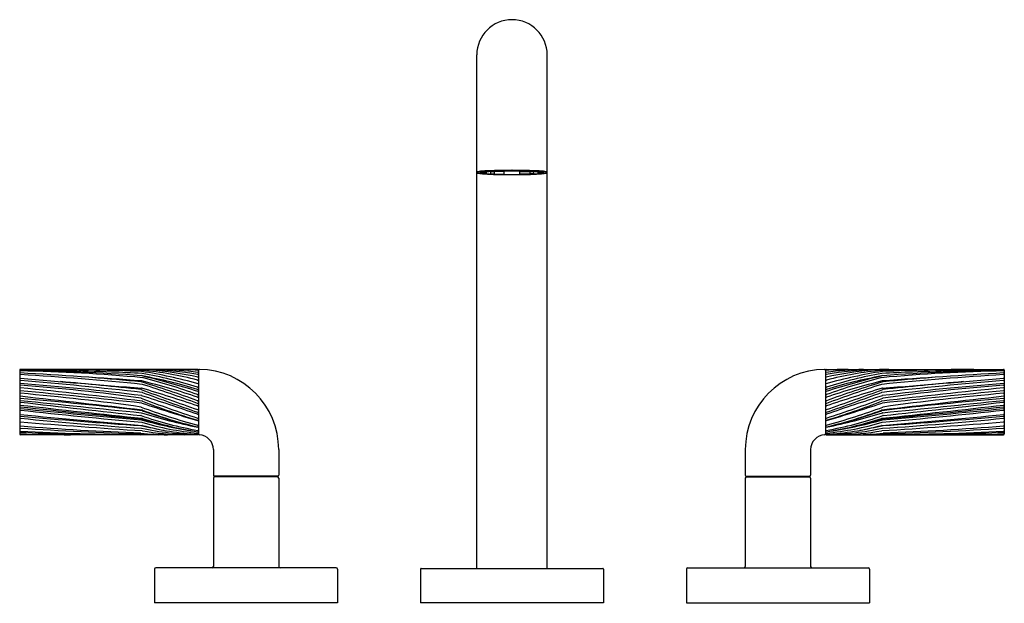
# Model space of a CAD drawing. Units: inches. Extents: x 5777.3 to 5792.1, y -11.6 to -2.8.
import ezdxf

# ---------------------------------------------------------------- set-up
doc = ezdxf.new("R2010")
doc.units = ezdxf.units.IN
doc.header["$LTSCALE"] = 0.64311
doc.header["$MEASUREMENT"] = 0
doc.layers.get('0').update_dxf_attribs({"color": 255, "linetype": 'CONTINUOUS'})
doc.layers.get('Defpoints').update_dxf_attribs({"linetype": 'CONTINUOUS'})
doc.styles.get("Standard").update_dxf_attribs({"font": 'txt', "width": 0.8})

msp = doc.modelspace()

# ---------------------------------------------------------------- linework, layer by layer
for p, q in [((5784.129, -11.055), (5784.129, -3.33)), ((5785.189, -11.055), (5785.189, -3.33)), ((5784.187, -5.103), (5784.187, -5.1)), ((5784.198, -5.098), (5784.198, -5.097)), ((5784.198, -5.098), (5784.271, -5.099)), ((5784.271, -5.108), (5784.198, -5.109)), ((5784.271, -5.089), (5784.271, -5.108)), ((5784.338, -5.085), (5784.391, -5.083)), ((5784.338, -5.085), (5784.338, -5.121)), ((5784.389, -5.088), (5784.338, -5.085)), ((5784.338, -5.121), (5784.389, -5.119)), ((5784.338, -5.121), (5784.404, -5.125)), ((5784.541, -5.083), (5784.389, -5.088)), ((5784.389, -5.088), (5784.389, -5.119)), ((5784.389, -5.119), (5784.541, -5.123)), ((5784.541, -5.123), (5784.518, -5.127)), ((5784.541, -5.083), (5784.521, -5.08)), ((5784.541, -5.123), (5784.541, -5.08)), ((5784.777, -5.123), (5784.777, -5.08)), ((5784.777, -5.083), (5784.797, -5.08)), ((5784.777, -5.083), (5784.929, -5.088)), ((5784.929, -5.119), (5784.777, -5.123)), ((5784.777, -5.123), (5784.8, -5.127)), ((5784.98, -5.121), (5784.914, -5.125)), ((5784.98, -5.085), (5784.927, -5.083)), ((5784.929, -5.088), (5784.98, -5.085)), ((5784.929, -5.088), (5784.929, -5.119)), ((5784.98, -5.121), (5784.929, -5.119)), ((5784.98, -5.085), (5784.98, -5.121)), ((5785.047, -5.089), (5785.047, -5.108)), ((5785.12, -5.098), (5785.047, -5.099)), ((5785.047, -5.108), (5785.12, -5.109)), ((5785.12, -5.098), (5785.12, -5.097)), ((5785.131, -5.103), (5785.131, -5.1)), ((5777.255, -8.073), (5777.255, -9.031)), ((5779.932, -8.061), (5777.267, -8.061)), ((5779.944, -8.073), (5779.944, -9.031)), ((5789.374, -8.073), (5789.374, -9.031)), ((5789.386, -8.061), (5792.051, -8.061)), ((5792.063, -8.073), (5792.063, -9.031)), ((5779.932, -9.043), (5777.267, -9.043)), ((5789.386, -9.043), (5792.051, -9.043)), ((5780.168, -9.267), (5780.168, -9.653)), ((5781.15, -9.267), (5781.15, -9.653)), ((5788.168, -9.267), (5788.168, -9.653)), ((5789.15, -9.267), (5789.15, -9.653)), ((5780.168, -9.695), (5780.168, -11.025)), ((5781.136, -9.667), (5780.182, -9.667)), ((5781.13, -9.675), (5780.188, -9.675)), ((5780.309, -9.667), (5780.309, -9.675)), ((5781.009, -9.667), (5781.009, -9.675)), ((5781.15, -9.695), (5781.15, -11.025)), ((5788.168, -9.695), (5788.168, -11.025)), ((5788.182, -9.667), (5789.136, -9.667)), ((5788.188, -9.675), (5789.13, -9.675)), ((5788.309, -9.667), (5788.309, -9.675)), ((5789.009, -9.667), (5789.009, -9.675)), ((5789.15, -9.695), (5789.15, -11.025)), ((5779.284, -11.065), (5779.284, -11.575)), ((5782.014, -11.045), (5779.304, -11.045)), ((5782.034, -11.065), (5782.034, -11.575)), ((5783.284, -11.065), (5783.284, -11.575)), ((5783.294, -11.055), (5786.024, -11.055)), ((5786.034, -11.065), (5786.034, -11.575)), ((5787.284, -11.065), (5787.284, -11.575)), ((5787.304, -11.045), (5790.014, -11.045)), ((5790.034, -11.065), (5790.034, -11.575)), ((5782.034, -11.575), (5779.284, -11.575)), ((5786.034, -11.575), (5783.284, -11.575)), ((5787.284, -11.575), (5790.034, -11.575))]:
    msp.add_line(p, q)
for centre, radius, start, end in [((5784.659, -3.33), 0.53, 0, 180), ((5784.134, -5.096), 0.00544, 117.3718, 150.7801), ((5784.141, -5.093), 0.0124, 184.8623, 228.3518), ((5784.146, -5.12), 0.0324, 101.9414, 117.3718), ((5784.148, -5.084), 0.0234, 229.846, 251.9972), ((5784.223, -5.482), 0.402, 95.278, 101.9414), ((5784.141, -5.103), 0.00166, 128.0251, 194.1928), ((5784.145, -5.1), 0.00663, 211.2401, 252.9608), ((5784.15, -5.116), 0.0173, 103.0687, 128.0251), ((5784.17, -5.021), 0.0908, 251.2102, 258.9566), ((5784.174, -5.025), 0.0876, 249.3202, 257.2361), ((5784.225, -5.436), 0.346, 95.1888, 103.0687), ((5784.243, -4.623), 0.495, 259.5533, 264.9781), ((5784.19, -5.112), 0.0133, 106.5431, 127.1376), ((5784.184, -5.104), 0.00208, 127.3754, 174.5198), ((5784.184, -5.103), 0.00214, 185.9359, 234.2647), ((5784.214, -5.034), 0.0778, 245.8679, 263.6676), ((5784.418, -7.592), 2.522, 92.4512, 95.278), ((5784.214, -5.183), 0.0882, 99.5629, 108.1898), ((5784.19, -5.104), 0.00357, 116.7414, 162.6631), ((5784.191, -5.102), 0.00428, 198.5972, 253.6207), ((5784.205, -5.134), 0.0363, 100.2915, 116.7414), ((5784.208, -5.062), 0.0483, 247.1953, 258.1641), ((5784.44, -7.809), 2.728, 92.3728, 95.1888), ((5784.332, -5.97), 0.883, 93.1467, 98.6176), ((5784.375, -3.246), 1.878, 264.6245, 266.759), ((5784.331, -4.216), 0.904, 262.0259, 266.37), ((5784.503, -1.081), 4.047, 266.6836, 267.8683), ((5784.548, -0.881), 4.246, 266.2964, 268.8284), ((5784.509, -8.606), 3.525, 91.9014, 93.6744), ((5784.691, -15.564), 10.498, 90.1742, 92.0803), ((5784.606, -11.815), 6.739, 91.1473, 92.3728), ((5784.558, 0.262), 5.391, 267.8183, 267.9251), ((5784.585, 1.01), 6.14, 267.9251, 268.5994), ((5784.886, -27.618), 22.541, 90.5762, 91.2544), ((5784.638, 3.06), 8.19, 268.5812, 269.2088), ((5784.708, 7.939), 13.068, 268.9162, 269.7834), ((5785.011, -50.616), 45.541, 90.4423, 90.6787), ((5791.357, 978.259), 983.412, 269.601899, 269.609733), ((5784.627, -15.564), 10.498, 87.9197, 89.8258), ((5784.307, -50.616), 45.541, 89.3213, 89.5577), ((5784.432, -27.618), 22.541, 88.7456, 89.4238), ((5784.61, 7.939), 13.068, 270.2166, 271.0838), ((5777.961, 978.259), 983.412, 270.390267, 270.398101), ((5784.68, 3.06), 8.19, 270.7912, 271.4188), ((5784.712, -11.815), 6.739, 87.6272, 88.8527), ((5784.77, -0.881), 4.246, 271.1716, 273.7036), ((5784.733, 1.01), 6.14, 271.4006, 272.0749), ((5784.809, -8.606), 3.525, 86.3256, 88.0986), ((5784.76, 0.262), 5.391, 272.0749, 272.1817), ((5784.815, -1.081), 4.047, 272.1317, 273.3164), ((5784.878, -7.809), 2.728, 84.8112, 87.6272), ((5784.9, -7.592), 2.522, 84.722, 87.5488), ((5784.986, -5.97), 0.883, 81.3824, 86.8533), ((5784.987, -4.216), 0.904, 273.63, 277.9741), ((5784.943, -3.246), 1.878, 273.241, 275.3755), ((5785.104, -5.034), 0.0778, 276.3324, 294.1321), ((5785.104, -5.183), 0.0882, 71.8102, 80.4371), ((5785.075, -4.623), 0.495, 275.0219, 280.4467), ((5785.113, -5.134), 0.0363, 63.2586, 79.7085), ((5785.11, -5.062), 0.0483, 281.8359, 292.8047), ((5785.093, -5.436), 0.346, 76.9313, 84.8112), ((5785.127, -5.102), 0.00428, 286.3793, 341.4028), ((5785.128, -5.104), 0.00357, 17.3369, 63.2586), ((5785.128, -5.112), 0.0133, 52.8624, 73.4569), ((5785.095, -5.482), 0.402, 78.0586, 84.722), ((5785.134, -5.104), 0.00208, 5.4802, 52.6246), ((5785.134, -5.103), 0.00214, 305.7353, 354.0641), ((5785.144, -5.025), 0.0876, 282.7639, 290.6798), ((5785.148, -5.021), 0.0908, 281.0434, 288.7898), ((5785.168, -5.116), 0.0173, 51.9749, 76.9313), ((5785.173, -5.1), 0.00663, 287.0392, 328.7599), ((5785.17, -5.084), 0.0234, 288.0028, 310.154), ((5785.177, -5.103), 0.00166, 345.8072, 51.9749), ((5785.172, -5.12), 0.0324, 62.6282, 78.0586), ((5785.177, -5.093), 0.0124, 311.6482, 355.1377), ((5785.184, -5.096), 0.00544, 29.2199, 62.6282), ((5777.267, -8.073), 0.012, 90, 180), ((5777.265, -8.078), 0.01, 89.6888, 180), ((5777.265, -8.081), 0.01, 88.7857, 180), ((5777.265, -8.093), 0.01, 88.8442, 180), ((5777.265, -8.125), 0.01, 86.628, 180), ((5777.265, -8.149), 0.01, 86.459, 180), ((5777.056, -46.542), 38.474, 87.6499, 89.6888), ((5776.504, -43.99), 35.927, 85.8897, 88.7857), ((5776.74, -34.099), 26.021, 84.7974, 88.8442), ((5769.302, -143.277), 135.397, 85.8537, 86.628), ((5774.164, -58.263), 50.22, 84.3612, 86.459), ((5777.462, -49.519), 41.459, 87.7528, 89.6532), ((5778.227, -46.054), 37.986, 88.6858, 89.9468), ((5776.877, -50.919), 42.855, 87.0304, 87.6499), ((5778.945, -12.22), 4.16, 86.22, 89.3606), ((5779.088, -8.102), 0.01, 81.0294, 87.7528), ((5777.909, -15.57), 7.571, 74.4619, 81.0294), ((5779.096, -8.131), 0.01, 80.0178, 87.0304), ((5779.098, -8.087), 0.01, 85.3199, 88.6858), ((5778.046, -14.099), 6.069, 71.9051, 80.0178), ((5778.715, -12.757), 4.695, 74.9905, 85.3199), ((5779.176, -12.11), 4.043, 79.1676, 89.8307), ((5778.776, -13.428), 5.377, 77.5419, 85.2743), ((5779.252, -13.027), 4.968, 82.0934, 88.5935), ((5779.59, -11.84), 3.78, 84.7663, 89.7676), ((5780.204, -0.522), 7.55, 266.8268, 267.9518), ((5779.932, -8.073), 0.012, 0, 90), ((5779.934, -8.077), 0.01, 0, 87.9518), ((5779.934, -8.086), 0.01, 0, 84.7663), ((5779.934, -8.116), 0.01, 0, 82.0934), ((5779.934, -8.149), 0.01, 0, 79.1676), ((5779.958, -8.075), 0.014, 89.327, 180), ((5779.944, -9.267), 1.206, 0, 89.327), ((5789.374, -9.267), 1.206, 90.673, 180), ((5789.36, -8.075), 0.014, 0, 90.673), ((5789.386, -8.073), 0.012, 90, 180), ((5789.384, -8.077), 0.01, 92.0482, 180), ((5789.384, -8.086), 0.01, 95.2337, 180), ((5789.384, -8.116), 0.01, 97.9066, 180), ((5789.384, -8.149), 0.01, 100.8324, 180), ((5791.409, -15.57), 7.571, 98.9706, 105.5381), ((5790.142, -12.11), 4.043, 90.1693, 100.8324), ((5790.542, -13.428), 5.377, 94.7257, 102.4581), ((5790.066, -13.027), 4.968, 91.4065, 97.9066), ((5789.728, -11.84), 3.78, 90.2324, 95.2337), ((5789.114, -0.522), 7.55, 272.0482, 273.1732), ((5790.603, -12.757), 4.695, 94.6801, 105.0095), ((5791.272, -14.099), 6.069, 99.9822, 108.0949), ((5790.373, -12.22), 4.16, 90.6394, 93.78), ((5792.578, -34.099), 26.021, 91.1558, 95.2026), ((5790.22, -8.087), 0.01, 91.3142, 94.6801), ((5791.091, -46.054), 37.986, 90.0532, 91.3142), ((5790.222, -8.131), 0.01, 92.9696, 99.9822), ((5795.154, -58.263), 50.22, 93.541, 95.6388), ((5792.441, -50.919), 42.855, 92.3501, 92.9696), ((5800.016, -143.277), 135.397, 93.372, 94.1463), ((5790.23, -8.102), 0.01, 92.2472, 98.9706), ((5791.856, -49.519), 41.459, 90.3468, 92.2472), ((5792.814, -43.99), 35.927, 91.2143, 94.1103), ((5792.262, -46.542), 38.474, 90.3112, 92.3501), ((5792.051, -8.073), 0.012, 0, 90), ((5792.053, -8.125), 0.01, 0, 93.372), ((5792.053, -8.149), 0.01, 0, 93.541), ((5792.053, -8.078), 0.01, 0, 90.3112), ((5792.053, -8.081), 0.01, 0, 91.2143), ((5792.053, -8.093), 0.01, 0, 91.1558), ((5777.265, -8.201), 0.01, 84.7984, 180), ((5777.265, -8.237), 0.01, 85.066, 180), ((5777.265, -8.266), 0.01, 180, 265.7886), ((5774.545, -45.213), 37.038, 82.9501, 85.7886), ((5787.877, 108.367), 117.04, 264.79841, 265.69383), ((5770.905, -81.908), 73.956, 83.63955, 85.06604), ((5770.965, -84.301), 76.37, 83.90187, 84.81304), ((5775.734, -41.741), 33.659, 84.2968, 85.5596), ((5779.078, -8.165), 0.01, 76.4408, 85.8897), ((5779.078, -8.258), 0.01, 73.1604, 84.2968), ((5776.078, -20.604), 12.806, 72.4633, 76.4408), ((5774.386, -23.759), 16.205, 69.9923, 73.1604), ((5779.091, -8.245), 0.01, 76.1998, 85.8537), ((5776.621, -18.301), 10.365, 71.3765, 76.1998), ((5779.097, -8.296), 0.01, 72.2428, 84.3612), ((5779.099, -8.195), 0.01, 75.701, 84.7974), ((5773.37, -26.181), 18.79, 69.5643, 72.2428), ((5777.777, -15.412), 7.372, 73.0088, 79.6453), ((5776.94, -16.665), 8.751, 70.0183, 75.701), ((5779.934, -8.212), 0.01, 254.9905, 0), ((5779.934, -8.187), 0.01, 0, 77.5419), ((5779.934, -8.285), 0.01, 0, 74.4619), ((5789.384, -8.187), 0.01, 102.4581, 180), ((5789.384, -8.212), 0.01, 180, 285.0095), ((5789.384, -8.285), 0.01, 105.5381, 180), ((5793.24, -20.604), 12.806, 103.5592, 107.5367), ((5791.541, -15.412), 7.372, 100.3547, 106.9912), ((5792.378, -16.665), 8.751, 104.299, 109.9817), ((5792.697, -18.301), 10.365, 103.8002, 108.6235), ((5794.932, -23.759), 16.205, 106.8396, 110.0077), ((5795.948, -26.181), 18.79, 107.7572, 110.4357), ((5790.219, -8.195), 0.01, 95.2026, 104.299), ((5790.221, -8.296), 0.01, 95.6388, 107.7572), ((5798.413, -81.908), 73.956, 94.93396, 96.36045), ((5790.227, -8.245), 0.01, 94.1463, 103.8002), ((5794.774, -45.213), 37.038, 94.2114, 97.0499), ((5781.441, 108.367), 117.04, 274.30617, 275.20159), ((5790.24, -8.165), 0.01, 94.1103, 103.5592), ((5790.24, -8.258), 0.01, 95.7032, 106.8396), ((5793.584, -41.741), 33.659, 94.4404, 95.7032), ((5798.353, -84.301), 76.37, 95.18696, 96.09813), ((5792.053, -8.201), 0.01, 0, 95.2016), ((5792.053, -8.237), 0.01, 0, 94.934), ((5792.053, -8.266), 0.01, 274.2114, 360), ((5777.265, -8.308), 0.01, 85.7282, 180), ((5777.265, -8.328), 0.01, 180, 264.2062), ((5777.265, -8.37), 0.01, 180, 264.4363), ((5777.265, -8.431), 0.01, 85.0867, 180), ((5766.432, -115.097), 107.308, 83.22085, 84.20617), ((5758.492, -201.088), 193.619, 83.89297, 84.43631), ((5775.185, -36.162), 27.941, 81.9881, 85.7282), ((5774.432, -41.393), 33.094, 81.9268, 85.0867), ((5779.077, -8.373), 0.01, 70.3566, 83.9019), ((5835.334, 149.238), 167.341, 250.35663, 250.6655), ((5779.088, -8.352), 0.01, 73.1401, 85.6938), ((5769.27, -40.75), 33.863, 71.6491, 73.1401), ((5779.097, -8.418), 0.01, 70.0551, 83.6395), ((5817.169, 96.498), 111.6, 250.05509, 250.50781), ((5779.934, -8.32), 0.01, 251.9051, 360), ((5779.934, -8.353), 0.01, 253.0088, 0), ((5779.934, -8.432), 0.01, 250.0183, 360), ((5779.934, -8.403), 0.01, 0, 72.4633), ((5789.384, -8.32), 0.01, 180, 288.0949), ((5789.384, -8.353), 0.01, 180, 286.9912), ((5789.384, -8.403), 0.01, 107.5367, 180), ((5789.384, -8.432), 0.01, 180, 289.9817), ((5800.048, -40.75), 33.863, 106.8599, 108.3509), ((5733.984, 149.238), 167.341, 289.3345, 289.64337), ((5752.149, 96.498), 111.6, 289.49219, 289.94491), ((5790.221, -8.418), 0.01, 96.3605, 109.9449), ((5802.887, -115.097), 107.308, 95.79383, 96.77915), ((5790.23, -8.352), 0.01, 94.3062, 106.8599), ((5810.826, -201.088), 193.619, 95.56369, 96.10703), ((5790.241, -8.373), 0.01, 96.0981, 109.6434), ((5794.133, -36.162), 27.941, 94.2718, 98.0119), ((5794.886, -41.393), 33.094, 94.9133, 98.0732), ((5792.053, -8.308), 0.01, 360, 94.2718), ((5792.053, -8.431), 0.01, 0, 94.9133), ((5792.053, -8.328), 0.01, 275.7938, 0), ((5792.053, -8.37), 0.01, 275.5637, 0), ((5777.265, -8.455), 0.01, 180, 263.6219), ((5777.265, -8.489), 0.01, 180, 265.4008), ((5777.265, -8.537), 0.01, 83.9937, 180), ((5777.265, -8.564), 0.01, 83.4268, 180), ((5707.456, -632.968), 628.392, 83.453577, 83.621897), ((5773.376, -56.829), 48.485, 83.2252, 85.4008), ((5810.384, 306.236), 316.5, 263.99369, 264.32458), ((5802.478, 210.244), 220.245, 263.42675, 263.90093), ((5779.078, -8.503), 0.01, 69.3741, 81.9881), ((5786.256, 10.569), 20.369, 249.3741, 251.9078), ((5779.089, -8.466), 0.01, 72.3067, 82.9501), ((5779.09, -8.577), 0.01, 71.8316, 83.893), ((5768.043, -43.091), 36.354, 70.9138, 72.3067), ((5790.498, 26.187), 36.578, 251.8316, 253.2083), ((5779.097, -8.55), 0.01, 69.2112, 83.2208), ((5784.05, 4.495), 13.944, 249.2112, 252.8199), ((5779.934, -8.469), 0.01, 251.3765, 0), ((5779.934, -8.522), 0.01, 249.9923, 0), ((5779.934, -8.565), 0.01, 249.5643, 0), ((5789.384, -8.469), 0.01, 180, 288.6235), ((5789.384, -8.522), 0.01, 180, 290.0077), ((5789.384, -8.565), 0.01, 180, 290.4357), ((5801.275, -43.091), 36.354, 107.6933, 109.0862), ((5783.062, 10.569), 20.369, 288.0922, 290.6259), ((5785.268, 4.495), 13.944, 287.1801, 290.7888), ((5778.82, 26.187), 36.578, 286.7917, 288.1684), ((5790.221, -8.55), 0.01, 96.7792, 110.7888), ((5861.862, -632.968), 628.392, 96.378103, 96.546423), ((5795.942, -56.829), 48.485, 94.5992, 96.7748), ((5790.228, -8.577), 0.01, 96.107, 108.1684), ((5790.229, -8.466), 0.01, 97.0499, 107.6933), ((5758.934, 306.236), 316.5, 275.67542, 276.00631), ((5790.24, -8.503), 0.01, 98.0119, 110.6259), ((5766.84, 210.244), 220.245, 276.09907, 276.57325), ((5792.053, -8.537), 0.01, 0, 96.0063), ((5792.053, -8.564), 0.01, 0, 96.5732), ((5792.053, -8.455), 0.01, 276.3781, 0), ((5792.053, -8.489), 0.01, 274.5992, 0), ((5777.265, -8.589), 0.01, 180, 263.566), ((5777.265, -8.611), 0.01, 180, 263.6367), ((5777.265, -8.658), 0.01, 84.1874, 180), ((5777.265, -8.683), 0.01, 83.7213, 180), ((5777.265, -8.727), 0.01, 180, 264.0156), ((5799.113, 185.148), 194.974, 263.56596, 264.10819), ((5785.523, 65.438), 74.519, 263.63667, 265.05135), ((5789.516, 111.687), 120.958, 264.18737, 265.05274), ((5787.548, 84.774), 94.011, 263.72128, 264.8388), ((5779.078, -8.637), 0.01, 69.4576, 81.9268), ((5782.224, -0.24), 8.957, 249.4576, 255.1676), ((5779.084, -8.723), 0.01, 72.3719, 84.3246), ((5781.388, -1.47), 7.6, 252.3719, 258.9553), ((5779.095, -8.692), 0.01, 70.1717, 83.2252), ((5779.097, -8.683), 0.01, 69.8536, 83.4536), ((5781.426, -2.228), 6.861, 250.1717, 256.6926), ((5781.752, -1.446), 7.699, 249.8536, 256.3211), ((5779.934, -8.6), 0.01, 251.6491, 0), ((5779.934, -8.656), 0.01, 250.6655, 0), ((5779.934, -8.696), 0.01, 250.5078, 360), ((5779.934, -8.726), 0.01, 250.9138, 0), ((5789.384, -8.6), 0.01, 180, 288.3509), ((5789.384, -8.656), 0.01, 180, 289.3345), ((5789.384, -8.696), 0.01, 180, 289.4922), ((5789.384, -8.726), 0.01, 180, 289.0862), ((5787.566, -1.446), 7.699, 283.6789, 290.1464), ((5787.93, -1.47), 7.6, 281.0447, 287.6281), ((5787.094, -0.24), 8.957, 284.8324, 290.5424), ((5787.892, -2.228), 6.861, 283.3074, 289.8283), ((5790.221, -8.683), 0.01, 96.5464, 110.1464), ((5770.205, 185.148), 194.974, 275.89181, 276.43404), ((5790.223, -8.692), 0.01, 96.7748, 109.8283), ((5783.795, 65.438), 74.519, 274.94865, 276.36333), ((5781.77, 84.774), 94.011, 275.1612, 276.27872), ((5790.235, -8.723), 0.01, 95.6754, 107.6281), ((5779.802, 111.687), 120.958, 274.94726, 275.81263), ((5790.24, -8.637), 0.01, 98.0732, 110.5424), ((5792.053, -8.658), 0.01, 0, 95.8126), ((5792.053, -8.683), 0.01, 0, 96.2787), ((5792.053, -8.589), 0.01, 276.434, 0), ((5792.053, -8.611), 0.01, 276.3633, 0), ((5792.053, -8.727), 0.01, 275.9844, 0), ((5777.265, -8.773), 0.01, 84.7285, 180), ((5777.265, -8.806), 0.01, 84.4152, 180), ((5777.265, -8.841), 0.01, 180, 265.3848), ((5783.974, 55.268), 64.356, 264.01561, 265.65531), ((5785.536, 93.621), 102.805, 265.38479, 266.41031), ((5783.66, 60.539), 69.596, 264.72845, 266.22499), ((5783.237, 52.264), 61.351, 264.41523, 266.12262), ((5779.077, -8.765), 0.01, 70.9554, 83.9009), ((5780.972, -3.276), 5.797, 250.9554, 259.6709), ((5779.084, -8.83), 0.01, 74.5178, 85.0527), ((5780.973, -2.009), 7.068, 254.5178, 261.5307), ((5779.09, -8.866), 0.01, 73.4872, 84.8388), ((5780.35, -4.617), 4.422, 253.4872, 264.5957), ((5779.094, -8.813), 0.01, 72.5008, 85.0514), ((5780.602, -4.029), 5.006, 252.5008, 257.466), ((5779.097, -8.807), 0.01, 71.8157, 84.1082), ((5780.763, -3.736), 5.328, 251.8157, 261.0285), ((5779.934, -8.783), 0.01, 251.9078, 0), ((5779.934, -8.817), 0.01, 252.8199, 0), ((5779.934, -8.822), 0.01, 253.2083, 0), ((5789.384, -8.783), 0.01, 180, 288.0922), ((5789.384, -8.817), 0.01, 180, 287.1801), ((5789.384, -8.822), 0.01, 180, 286.7917), ((5788.345, -2.009), 7.068, 278.4693, 285.4822), ((5788.968, -4.617), 4.422, 275.4043, 286.5128), ((5788.346, -3.276), 5.797, 280.3291, 289.0446), ((5788.555, -3.736), 5.328, 278.9715, 288.1843), ((5788.716, -4.029), 5.006, 282.534, 287.4992), ((5790.221, -8.807), 0.01, 95.8918, 108.1843), ((5783.782, 93.621), 102.805, 273.58969, 274.61521), ((5785.344, 55.268), 64.356, 274.34469, 275.98439), ((5790.224, -8.813), 0.01, 94.9486, 107.4992), ((5790.228, -8.866), 0.01, 95.1612, 106.5128), ((5786.081, 52.264), 61.351, 273.87738, 275.58477), ((5790.234, -8.83), 0.01, 94.9473, 105.4822), ((5790.241, -8.765), 0.01, 96.0991, 109.0446), ((5785.658, 60.539), 69.596, 273.77501, 275.27155), ((5792.053, -8.773), 0.01, 0, 95.2715), ((5792.053, -8.806), 0.01, 0, 95.5848), ((5792.053, -8.841), 0.01, 274.6152, 0), ((5777.265, -8.902), 0.01, 180, 265.5709), ((5777.265, -8.934), 0.01, 180, 266.1277), ((5777.265, -8.979), 0.01, 180, 267.0449), ((5777.265, -8.999), 0.01, 180, 267.7175), ((5777.265, -9.023), 0.01, 180, 268.723), ((5777.267, -9.031), 0.012, 180, 270), ((5780.9, 38.02), 47.072, 265.5709, 267.7826), ((5780.315, 36.124), 45.171, 266.1277, 268.4476), ((5779.422, 32.795), 41.84, 267.0449, 269.516), ((5779.07, 36.283), 45.327, 267.7175, 269.5279), ((5779.077, -8.916), 0.01, 77.9114, 86.225), ((5779.078, -9.027), 0.01, 83.3485, 87.7826), ((5779.522, -5.22), 3.824, 263.3485, 269.3763), ((5782.432, 6.747), 16.008, 257.9114, 259.1829), ((5779.087, -8.956), 0.01, 77.7758, 86.1226), ((5779.928, -5.075), 3.961, 257.7758, 269.901), ((5779.091, -9.04), 0.01, 85.8063, 88.4476), ((5779.482, -3.702), 5.343, 265.8063, 268.5322), ((5779.098, -8.913), 0.01, 74.9652, 85.6553), ((5780.168, -4.927), 4.117, 254.9652, 266.7335), ((5779.099, -8.993), 0.01, 79.8848, 86.4103), ((5779.785, -5.149), 3.895, 259.8848, 269.2823), ((5779.934, -8.889), 0.01, 255.1676, 0), ((5779.934, -8.916), 0.01, 256.3211, 0), ((5779.934, -8.92), 0.01, 258.9553, 0), ((5779.934, -8.969), 0.01, 259.6709, 0), ((5779.934, -8.988), 0.01, 261.0285, 0), ((5779.932, -9.031), 0.012, 270, 0), ((5779.934, -8.99), 0.01, 261.5307, 0), ((5779.934, -9.009), 0.01, 264.5957, 0), ((5779.934, -9.027), 0.01, 266.7335, 0), ((5779.958, -9.029), 0.014, 180, 266.6277), ((5789.36, -9.029), 0.014, 273.3723, 360), ((5789.384, -8.889), 0.01, 180, 284.8324), ((5789.384, -8.916), 0.01, 180, 283.6789), ((5789.384, -8.92), 0.01, 180, 281.0447), ((5789.384, -8.969), 0.01, 180, 280.3291), ((5789.384, -8.988), 0.01, 180, 278.9715), ((5789.384, -8.99), 0.01, 180, 278.4693), ((5789.384, -9.009), 0.01, 180, 275.4043), ((5789.384, -9.027), 0.01, 180, 273.2665), ((5789.386, -9.031), 0.012, 180, 270), ((5789.15, -4.927), 4.117, 273.2665, 285.0348), ((5789.39, -5.075), 3.961, 270.099, 282.2242), ((5789.533, -5.149), 3.895, 270.7177, 280.1152), ((5789.796, -5.22), 3.824, 270.6237, 276.6515), ((5786.886, 6.747), 16.008, 280.8171, 282.0886), ((5789.836, -3.702), 5.343, 271.4678, 274.1937), ((5790.219, -8.993), 0.01, 93.5897, 100.1152), ((5790.22, -8.913), 0.01, 94.3447, 105.0348), ((5790.227, -9.04), 0.01, 91.5524, 94.1937), ((5789.003, 36.124), 45.171, 271.5524, 273.8723), ((5790.231, -8.956), 0.01, 93.8774, 102.2242), ((5790.241, -8.916), 0.01, 93.775, 102.0886), ((5790.24, -9.027), 0.01, 92.2174, 96.6515), ((5788.418, 38.02), 47.072, 272.2174, 274.4291), ((5789.896, 32.795), 41.84, 270.484, 272.9551), ((5790.248, 36.283), 45.327, 270.4721, 272.2825), ((5792.051, -9.031), 0.012, 270, 0), ((5792.053, -8.979), 0.01, 272.9551, 360), ((5792.053, -8.999), 0.01, 272.2825, 360), ((5792.053, -9.023), 0.01, 271.277, 0), ((5792.053, -8.902), 0.01, 274.4291, 0), ((5792.053, -8.934), 0.01, 273.8723, 0), ((5778.166, 31.372), 40.416, 268.723, 269.7924), ((5779.944, -9.267), 0.224, 0, 86.6277), ((5789.374, -9.267), 0.224, 93.3723, 180), ((5791.152, 31.372), 40.416, 270.2076, 271.277), ((5780.182, -9.653), 0.014, 180, 270), ((5780.188, -9.695), 0.02, 90, 180), ((5781.13, -9.695), 0.02, 0, 90), ((5781.136, -9.653), 0.014, 270, 0), ((5788.182, -9.653), 0.014, 180, 270), ((5788.188, -9.695), 0.02, 90, 180), ((5789.13, -9.695), 0.02, 360, 90), ((5789.136, -9.653), 0.014, 270, 360), ((5779.304, -11.065), 0.02, 90, 180), ((5780.148, -11.025), 0.02, 270, 0), ((5781.17, -11.025), 0.02, 180, 270), ((5782.014, -11.065), 0.02, 360, 90), ((5783.294, -11.065), 0.01, 90, 180), ((5786.024, -11.065), 0.01, 0, 90), ((5787.304, -11.065), 0.02, 90, 180), ((5788.148, -11.025), 0.02, 270, 0), ((5789.17, -11.025), 0.02, 180, 270), ((5790.014, -11.065), 0.02, 360, 90)]:
    msp.add_arc(centre, radius, start, end)

# ---------------------------------------------------------------- texts
at = {"layer": 'Defpoints'}
for tag, p, s in [('MODELNUMBER', (5784.659, -11.576), 'P40882-LV'), ('TRADENAME', (5784.659, -11.578), 'ONE'), ('PRODUCT', (5784.659, -11.58), 'BATHROOM SINK FAUCET')]:
    msp.add_attdef(tag, p, s, height=0.001, dxfattribs=at)

doc.saveas('drawing.dxf')
